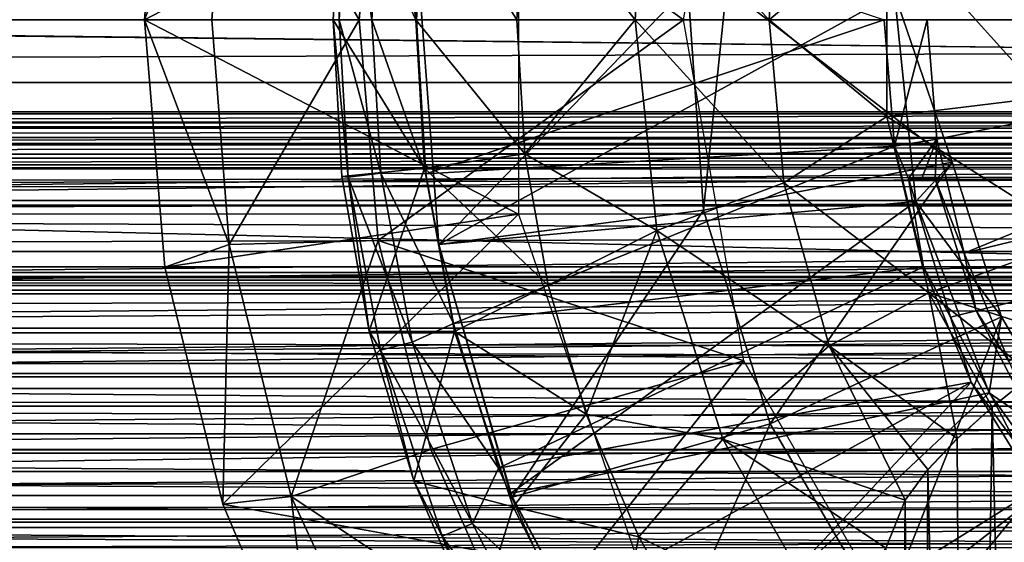
# Model space of a CAD drawing. Units: feet. Extents: x -2.5 to 12.9, y -5.3 to 2.4.
# Drawn here: x 5 to 5.4, y -0.2 to 0 of the extents above; entities that cross this region are included whole.
import ezdxf

# ---------------------------------------------------------------- set-up
doc = ezdxf.new("R2010")
doc.units = ezdxf.units.FT
doc.header["$MEASUREMENT"] = 0
doc.layers.get('0').update_dxf_attribs({"color": 255})
for name, color, linetype in [('AFUWA-3-ARPM', 4, 'Continuous'), ('AFUWA-3-BTVL', 11, 'Continuous'), ('AFUWA-P', 2, 'Continuous')]:
    doc.layers.add(name, color=color, linetype=linetype)

# ---------------------------------------------------------------- blocks, each defined once
blk = doc.blocks.new('A$C417B6731')
at = {"linetype": 'Continuous', "lineweight": 0}
for p, q in [((0.43767, 4.07289), (0.44654, 4.18804)), ((0.44654, 4.18804), (0.43767, 4.07289)), ((0.53025, 4.14613), (0.52583, 4.07289)), ((0.61554, 4.13868), (0.61174, 4.07289)), ((0.61554, 4.13868), (0.61174, 4.07289)), ((0.73306, 4.12872), (0.72957, 4.07289)), ((0.73306, 4.12872), (0.72957, 4.07289)), ((0.7847, 4.11909), (0.78457, 4.02772)), ((0.43767, 4.07289), (0.46915, 4.07289)), ((0.43767, 4.07289), (0.44714, 3.95717)), ((0.43767, 4.07289), (0.46915, 4.07289)), ((0.43767, 4.07289), (0.44714, 3.95717)), ((0.52583, 4.07289), (0.46915, 4.07289)), ((0.52583, 4.07289), (0.46915, 4.07289)), ((0.52583, 4.07289), (0.56443, 4.07289)), ((0.52583, 4.07289), (0.52992, 3.99956)), ((0.56443, 4.07289), (0.52583, 4.07289)), ((0.52583, 4.07289), (0.52992, 3.99956)), ((0.56443, 4.07289), (0.61174, 4.07289)), ((0.56443, 4.07289), (0.61174, 4.07289)), ((0.61548, 4.01024), (0.61174, 4.07289)), ((0.61548, 4.01024), (0.61174, 4.07289)), ((0.66705, 4.07289), (0.61174, 4.07289)), ((0.66705, 4.07289), (0.61174, 4.07289)), ((0.66705, 4.07289), (0.72957, 4.07289)), ((0.66705, 4.07289), (0.72957, 4.07289)), ((0.73645, 3.99659), (0.72957, 4.07289)), ((0.72957, 4.07289), (0.73645, 3.99659)), ((0.78457, 4.02772), (0.85872, 4.03674)), ((0.73645, 3.99659), (0.78457, 4.02772)), ((0.80426, 3.94529), (0.78457, 4.02772)), ((0.56851, 4.00351), (0.61548, 4.01024)), ((0.62629, 3.94882), (0.61548, 4.01024)), ((0.61548, 4.01024), (0.62629, 3.94882)), ((0.52992, 3.99956), (0.56851, 4.00351)), ((0.54264, 3.92735), (0.52992, 3.99956)), ((0.54264, 3.92735), (0.52992, 3.99956)), ((0.67707, 3.97439), (0.73645, 3.99659)), ((0.75773, 3.92046), (0.73645, 3.99659)), ((0.75773, 3.92046), (0.73645, 3.99659)), ((0.62629, 3.94882), (0.67707, 3.97439)), ((0.47723, 3.96781), (0.44714, 3.95717)), ((0.47723, 3.96781), (0.53523, 3.96943)), ((0.47427, 3.84655), (0.44714, 3.95717)), ((0.47427, 3.84655), (0.44714, 3.95717)), ((0.62629, 3.94882), (0.58264, 3.92723)), ((0.64416, 3.88862), (0.62629, 3.94882)), ((0.64416, 3.88862), (0.62629, 3.94882)), ((0.75773, 3.92046), (0.80426, 3.94529)), ((0.54264, 3.92735), (0.58264, 3.92723)), ((0.56361, 3.85733), (0.54264, 3.92735)), ((0.70805, 3.87688), (0.75773, 3.92046)), ((0.79328, 3.84833), (0.75773, 3.92046)), ((0.75773, 3.92046), (0.79328, 3.84833)), ((0.83385, 3.89188), (0.8529, 3.90701)), ((0.8529, 3.90701), (0.83385, 3.89188)), ((0.81757, 3.87718), (0.83385, 3.89188)), ((0.83385, 3.89188), (0.81757, 3.87718)), ((0.66871, 3.83117), (0.64416, 3.88862)), ((0.64416, 3.88862), (0.66871, 3.83117)), ((0.66871, 3.83117), (0.70805, 3.87688)), ((0.80381, 3.86262), (0.81757, 3.87718)), ((0.80381, 3.86262), (0.81757, 3.87718)), ((0.56033, 3.86829), (0.50629, 3.85007)), ((0.80381, 3.86262), (0.79328, 3.84833)), ((0.80381, 3.86262), (0.79328, 3.84833)), ((0.56361, 3.85733), (0.59274, 3.7899)), ((0.59274, 3.7899), (0.56361, 3.85733)), ((0.50629, 3.85007), (0.47427, 3.84655)), ((0.78414, 3.82596), (0.79328, 3.84833)), ((0.79328, 3.84833), (0.78414, 3.82596)), ((0.47427, 3.84655), (0.51906, 3.74103)), ((0.47427, 3.84655), (0.51906, 3.74103)), ((0.69976, 3.77671), (0.66871, 3.83117)), ((0.66871, 3.83117), (0.69976, 3.77671))]:
    blk.add_line(p, q, dxfattribs=at)

msp = doc.modelspace()

# ---------------------------------------------------------------- linework, layer by layer
at = {"layer": 'AFUWA-3-ARPM'}
for points in [[(5.13648, 0.10314, 19.60836), (5.27919, 0.00001, 19.60836), (5.30729, 0.15948, 19.60836)], [(5.02722, 0.00001, 18.26978), (5.03609, 0.11516, 18.26978), (5.20208, 0.09086, 18.26978)], [(5.02722, 0.00001, 18.26978), (5.06678, 0.10508, 18.94048), (5.03609, 0.11516, 18.26978)], [(5.0587, 0.00001, 18.94048), (5.06678, 0.10508, 18.94048), (5.02722, 0.00001, 18.26978)], [(5.12762, 0.00001, 19.60836), (5.06678, 0.10508, 18.94048), (5.0587, 0.00001, 18.94048)], [(5.06678, 0.10508, 18.94048), (5.12762, 0.00001, 19.60836), (5.13648, 0.10314, 19.60836)], [(5.13648, 0.10314, 19.60836), (5.12762, 0.00001, 19.60836), (5.27919, 0.00001, 19.60836)], [(5.20208, -0.09084, 18.26978), (5.02722, 0.00001, 18.26978), (5.20208, 0.09086, 18.26978)], [(5.15398, 0.00001, 19.96994), (5.1198, 0.07325, 19.75206), (5.11538, 0.00001, 19.75206)], [(5.11814, 0.00001, 19.73059), (5.11538, 0.00001, 19.75206), (5.1198, 0.07325, 19.75206)], [(5.12247, 0.07359, 19.73059), (5.11814, 0.00001, 19.73059), (5.1198, 0.07325, 19.75206)], [(5.12247, 0.07359, 19.73059), (5.13349, 0.00001, 19.71274), (5.11814, 0.00001, 19.73059)], [(5.15398, 0.00001, 19.96994), (5.15806, 0.06939, 19.96994), (5.1198, 0.07325, 19.75206)], [(5.12247, 0.07359, 19.73059), (5.13771, 0.07179, 19.71274), (5.13349, 0.00001, 19.71274)], [(5.13349, 0.00001, 19.71274), (5.13771, 0.07179, 19.71274), (5.1543, 0.00001, 19.70679)], [(5.1543, 0.00001, 19.70679), (5.13771, 0.07179, 19.71274), (5.15843, 0.07147, 19.70679)], [(5.15398, 0.00001, 19.96994), (5.20128, 0.00001, 20.17249), (5.15806, 0.06939, 19.96994)], [(5.1543, 0.00001, 19.70679), (5.15843, 0.07147, 19.70679), (5.37291, 0.00001, 19.70679)], [(5.20128, 0.00001, 20.17249), (5.20508, 0.0658, 20.17249), (5.15806, 0.06939, 19.96994)], [(5.2566, 0.00001, 20.3567), (5.20508, 0.0658, 20.17249), (5.20128, 0.00001, 20.17249)], [(5.2566, 0.00001, 20.3567), (5.26041, 0.06091, 20.3567), (5.20508, 0.0658, 20.17249)], [(5.26041, 0.06091, 20.3567), (5.2566, 0.00001, 20.3567), (5.31912, 0.00001, 20.51988)], [(5.31912, 0.00001, 20.51988), (5.3226, 0.05584, 20.51988), (5.26041, 0.06091, 20.3567)], [(5.31912, 0.00001, 20.51988), (5.37425, 0.04621, 20.61071), (5.3226, 0.05584, 20.51988)], [(5.37425, 0.04621, 20.61071), (5.31912, 0.00001, 20.51988), (5.37412, -0.04516, 20.61071)], [(5.37412, -0.04516, 20.61071), (5.44827, -0.03614, 20.69035), (5.37425, 0.04621, 20.61071)], [(5.44837, 0.03699, 20.69035), (5.37425, 0.04621, 20.61071), (5.44827, -0.03614, 20.69035)], [(0.97482, -0.0293, 14.61004), (10.81361, 0.00001, 17.59911), (0.96434, 0.00001, 14.60709)], [(0.97482, -0.0293, 14.61004), (10.80326, -0.0293, 17.59573), (10.81361, 0.00001, 17.59911)], [(5.02722, 0.00001, 18.26978), (5.03669, -0.11571, 18.26978), (5.06678, -0.10506, 18.94048)], [(5.02722, 0.00001, 18.26978), (5.06678, -0.10506, 18.94048), (5.0587, 0.00001, 18.94048)], [(5.02722, 0.00001, 18.26978), (5.20208, -0.09084, 18.26978), (5.03669, -0.11571, 18.26978)], [(5.0587, 0.00001, 18.94048), (5.06678, -0.10506, 18.94048), (5.12762, 0.00001, 19.60836)], [(5.12762, 0.00001, 19.60836), (5.06678, -0.10506, 18.94048), (5.13648, -0.10312, 19.60836)], [(5.12247, -0.07357, 19.73059), (5.11538, 0.00001, 19.75206), (5.11814, 0.00001, 19.73059)], [(5.12247, -0.07357, 19.73059), (5.11947, -0.07332, 19.75206), (5.11538, 0.00001, 19.75206)], [(5.11538, 0.00001, 19.75206), (5.11947, -0.07332, 19.75206), (5.15806, -0.06937, 19.96994)], [(5.11538, 0.00001, 19.75206), (5.15806, -0.06937, 19.96994), (5.15398, 0.00001, 19.96994)], [(5.12247, -0.07357, 19.73059), (5.11814, 0.00001, 19.73059), (5.13771, -0.07177, 19.71274)], [(5.11814, 0.00001, 19.73059), (5.13349, 0.00001, 19.71274), (5.13771, -0.07177, 19.71274)], [(5.13648, -0.10312, 19.60836), (5.27919, 0.00001, 19.60836), (5.12762, 0.00001, 19.60836)], [(5.15879, -0.07209, 19.70679), (5.13349, 0.00001, 19.71274), (5.1543, 0.00001, 19.70679)], [(5.15879, -0.07209, 19.70679), (5.13771, -0.07177, 19.71274), (5.13349, 0.00001, 19.71274)], [(5.13648, -0.10312, 19.60836), (5.30729, -0.15946, 19.60836), (5.27919, 0.00001, 19.60836)], [(5.15398, 0.00001, 19.96994), (5.20503, -0.06263, 20.17249), (5.20128, 0.00001, 20.17249)], [(5.15398, 0.00001, 19.96994), (5.15806, -0.06937, 19.96994), (5.20503, -0.06263, 20.17249)], [(5.15879, -0.07209, 19.70679), (5.1543, 0.00001, 19.70679), (5.37291, 0.00001, 19.70679)], [(5.37291, 0.00001, 19.70679), (5.37771, -0.05902, 19.70679), (5.15879, -0.07209, 19.70679)], [(5.20503, -0.06263, 20.17249), (5.2566, 0.00001, 20.3567), (5.20128, 0.00001, 20.17249)], [(5.26662, -0.09849, 20.3567), (5.2566, 0.00001, 20.3567), (5.20503, -0.06263, 20.17249)], [(5.2566, 0.00001, 20.3567), (5.26662, -0.09849, 20.3567), (5.326, -0.07629, 20.51988)], [(5.31912, 0.00001, 20.51988), (5.2566, 0.00001, 20.3567), (5.326, -0.07629, 20.51988)], [(5.37412, -0.04516, 20.61071), (5.31912, 0.00001, 20.51988), (5.326, -0.07629, 20.51988)], [(5.39301, 0.00001, 18.55521), (5.37771, -0.05902, 19.70679), (5.37291, 0.00001, 19.70679)], [(5.39755, -0.05584, 18.55521), (5.37771, -0.05902, 19.70679), (5.39301, 0.00001, 18.55521)], [(5.67525, 0.00001, 18.55521), (5.39755, -0.05584, 18.55521), (5.39301, 0.00001, 18.55521)], [(5.41029, -0.10905, 18.55521), (5.39755, -0.05584, 18.55521), (5.67525, 0.00001, 18.55521)], [(5.67525, 0.00001, 18.55521), (5.68872, -0.04143, 18.55521), (5.41029, -0.10905, 18.55521)], [(0.98514, -0.05787, 14.61258), (10.80326, -0.0293, 17.59573), (0.97482, -0.0293, 14.61004)], [(10.79329, -0.05785, 17.59209), (10.80326, -0.0293, 17.59573), (0.98514, -0.05787, 14.61258)], [(5.37412, -0.04516, 20.61071), (5.46403, -0.10213, 20.69035), (5.44827, -0.03614, 20.69035)], [(5.3938, -0.12759, 20.61071), (5.37412, -0.04516, 20.61071), (5.326, -0.07629, 20.51988)], [(5.46403, -0.10213, 20.69035), (5.37412, -0.04516, 20.61071), (5.3938, -0.12759, 20.61071)], [(5.43123, -0.15961, 18.55521), (5.41029, -0.10905, 18.55521), (5.68872, -0.04143, 18.55521)], [(0.99563, -0.08658, 14.61473), (10.79329, -0.05785, 17.59209), (0.98514, -0.05787, 14.61258)], [(10.78337, -0.08659, 17.58804), (10.79329, -0.05785, 17.59209), (0.99563, -0.08658, 14.61473)], [(5.17158, -0.14193, 19.70679), (5.15879, -0.07209, 19.70679), (5.37771, -0.05902, 19.70679)], [(5.39129, -0.11554, 19.70679), (5.17158, -0.14193, 19.70679), (5.37771, -0.05902, 19.70679)], [(5.37771, -0.05902, 19.70679), (5.39755, -0.05584, 18.55521), (5.38431, -0.07414, 19.485)], [(5.39129, -0.11554, 19.70679), (5.37771, -0.05902, 19.70679), (5.38431, -0.07414, 19.485)], [(5.39055, -0.07425, 19.13603), (5.38431, -0.07414, 19.485), (5.39755, -0.05584, 18.55521)], [(5.39055, -0.07425, 19.13603), (5.39755, -0.05584, 18.55521), (5.3968, -0.07436, 18.78706)], [(5.39755, -0.05584, 18.55521), (5.41029, -0.10905, 18.55521), (5.3968, -0.07436, 18.78706)], [(5.15806, -0.06937, 19.96994), (5.21584, -0.12406, 20.17249), (5.20503, -0.06263, 20.17249)], [(5.20503, -0.06263, 20.17249), (5.21584, -0.12406, 20.17249), (5.26662, -0.09849, 20.3567)], [(5.15806, -0.06937, 19.96994), (5.11947, -0.07332, 19.75206), (5.13219, -0.14553, 19.75206)], [(5.12247, -0.07357, 19.73059), (5.13219, -0.14553, 19.75206), (5.11947, -0.07332, 19.75206)], [(5.13771, -0.07177, 19.71274), (5.15233, -0.15069, 19.71274), (5.12247, -0.07357, 19.73059)], [(5.15233, -0.15069, 19.71274), (5.13745, -0.15447, 19.73059), (5.12247, -0.07357, 19.73059)], [(5.13219, -0.14553, 19.75206), (5.12247, -0.07357, 19.73059), (5.13745, -0.15447, 19.73059)], [(5.15806, -0.06937, 19.96994), (5.13219, -0.14553, 19.75206), (5.17218, -0.14565, 19.96994)], [(5.13771, -0.07177, 19.71274), (5.15879, -0.07209, 19.70679), (5.17158, -0.14193, 19.70679)], [(5.15233, -0.15069, 19.71274), (5.13771, -0.07177, 19.71274), (5.17158, -0.14193, 19.70679)], [(5.17218, -0.14565, 19.96994), (5.21584, -0.12406, 20.17249), (5.15806, -0.06937, 19.96994)], [(5.34728, -0.15242, 20.51988), (5.326, -0.07629, 20.51988), (5.26662, -0.09849, 20.3567)], [(5.3938, -0.12759, 20.61071), (5.326, -0.07629, 20.51988), (5.34728, -0.15242, 20.51988)], [(5.39129, -0.11554, 19.70679), (5.38431, -0.07414, 19.485), (5.40402, -0.13902, 19.48465)], [(5.6473, -0.07873, 19.48041), (5.40402, -0.13902, 19.48465), (5.38431, -0.07414, 19.485)], [(5.39055, -0.07425, 19.13603), (5.6473, -0.07873, 19.48041), (5.38431, -0.07414, 19.485)], [(5.6473, -0.07873, 18.79143), (5.6473, -0.07873, 19.48041), (5.39055, -0.07425, 19.13603)], [(5.39055, -0.07425, 19.13603), (5.3968, -0.07436, 18.78706), (5.6473, -0.07873, 18.79143)], [(5.41029, -0.10905, 18.55521), (5.41593, -0.13601, 18.78739), (5.3968, -0.07436, 18.78706)], [(5.41593, -0.13601, 18.78739), (5.6473, -0.07873, 18.79143), (5.3968, -0.07436, 18.78706)], [(5.40402, -0.13902, 19.48465), (5.6473, -0.07873, 19.48041), (5.43464, -0.19826, 19.48412)], [(5.41593, -0.13601, 18.78739), (5.44573, -0.19299, 18.78791), (5.6473, -0.07873, 18.79143)], [(1.00633, -0.11552, 14.61652), (10.78337, -0.08659, 17.58804), (0.99563, -0.08658, 14.61473)], [(10.78337, -0.08659, 17.58804), (1.00633, -0.11552, 14.61652), (10.77347, -0.11555, 17.58356)], [(5.20208, -0.09084, 18.26978), (5.06382, -0.22633, 18.26978), (5.03669, -0.11571, 18.26978)], [(5.20208, -0.09084, 18.26978), (5.26094, -0.26226, 18.26978), (5.06382, -0.22633, 18.26978)], [(5.26662, -0.09849, 20.3567), (5.21584, -0.12406, 20.17249), (5.23371, -0.18426, 20.17249)], [(5.23371, -0.18426, 20.17249), (5.2976, -0.196, 20.3567), (5.26662, -0.09849, 20.3567)], [(5.34728, -0.15242, 20.51988), (5.26662, -0.09849, 20.3567), (5.2976, -0.196, 20.3567)], [(5.06382, -0.22633, 18.26978), (5.06678, -0.10506, 18.94048), (5.03669, -0.11571, 18.26978)], [(5.06382, -0.22633, 18.26978), (5.09584, -0.22281, 18.94048), (5.06678, -0.10506, 18.94048)], [(5.09584, -0.22281, 18.94048), (5.13648, -0.10312, 19.60836), (5.06678, -0.10506, 18.94048)], [(5.13648, -0.10312, 19.60836), (5.09584, -0.22281, 18.94048), (5.16113, -0.20079, 19.60836)], [(5.13648, -0.10312, 19.60836), (5.16113, -0.20079, 19.60836), (5.30729, -0.15946, 19.60836)], [(5.46403, -0.10213, 20.69035), (5.3938, -0.12759, 20.61071), (5.46405, -0.15035, 20.67287)], [(5.41029, -0.10905, 18.55521), (5.43123, -0.15961, 18.55521), (5.41593, -0.13601, 18.78739)], [(1.01706, -0.14415, 14.61789), (10.77347, -0.11555, 17.58356), (1.00633, -0.11552, 14.61652)], [(1.01706, -0.14415, 14.61789), (10.76379, -0.14416, 17.57874), (10.77347, -0.11555, 17.58356)], [(8.6564, -0.1593, 14.3275), (3.39278, -0.14826, 12.73242), (8.41368, -0.1181, 14.26641)], [(3.39278, -0.14826, 12.73242), (3.62955, -0.1181, 12.81308), (8.41368, -0.1181, 14.26641)], [(8.38729, -0.1181, 14.35327), (3.62955, -0.1181, 12.81308), (3.60317, -0.1181, 12.89994)], [(3.62955, -0.1181, 12.81308), (8.38729, -0.1181, 14.35327), (8.41368, -0.1181, 14.26641)], [(5.19265, -0.20952, 19.70679), (5.17158, -0.14193, 19.70679), (5.39129, -0.11554, 19.70679)], [(5.19265, -0.20952, 19.70679), (5.39129, -0.11554, 19.70679), (5.41361, -0.16941, 19.70679)], [(5.41361, -0.16941, 19.70679), (5.39129, -0.11554, 19.70679), (5.40402, -0.13902, 19.48465)], [(5.23371, -0.18426, 20.17249), (5.21584, -0.12406, 20.17249), (5.17218, -0.14565, 19.96994)], [(5.40712, -0.1957, 20.58631), (5.3938, -0.12759, 20.61071), (5.34728, -0.15242, 20.51988)], [(5.3938, -0.12759, 20.61071), (5.42339, -0.181, 20.61694), (5.44245, -0.16587, 20.64587)], [(5.40712, -0.1957, 20.58631), (5.42339, -0.181, 20.61694), (5.3938, -0.12759, 20.61071)], [(5.46405, -0.15035, 20.67287), (5.3938, -0.12759, 20.61071), (5.44245, -0.16587, 20.64587)], [(5.44573, -0.19299, 18.78791), (5.41593, -0.13601, 18.78739), (5.43123, -0.15961, 18.55521)], [(5.17158, -0.14193, 19.70679), (5.19265, -0.20952, 19.70679), (5.15233, -0.15069, 19.71274)], [(5.40402, -0.13902, 19.48465), (5.43464, -0.19826, 19.48412), (5.41361, -0.16941, 19.70679)], [(10.76379, -0.14416, 17.57874), (1.01706, -0.14415, 14.61789), (10.75442, -0.1721, 17.57366)], [(1.01706, -0.14415, 14.61789), (1.02785, -0.17251, 14.61886), (10.75442, -0.1721, 17.57366)], [(5.15316, -0.21555, 19.75206), (5.13219, -0.14553, 19.75206), (5.13745, -0.15447, 19.73059)], [(5.17218, -0.14565, 19.96994), (5.13219, -0.14553, 19.75206), (5.15316, -0.21555, 19.75206)], [(5.15316, -0.21555, 19.75206), (5.1995, -0.22758, 19.96994), (5.17218, -0.14565, 19.96994)], [(5.23371, -0.18426, 20.17249), (5.17218, -0.14565, 19.96994), (5.1995, -0.22758, 19.96994)], [(3.39278, -0.14826, 12.73242), (8.6564, -0.1593, 14.3275), (3.40203, -0.22634, 12.70195)], [(5.13745, -0.15447, 19.73059), (5.15233, -0.15069, 19.71274), (5.18058, -0.23546, 19.71274)], [(5.18058, -0.23546, 19.71274), (5.15233, -0.15069, 19.71274), (5.19265, -0.20952, 19.70679)], [(5.16642, -0.24137, 19.73059), (5.13745, -0.15447, 19.73059), (5.18058, -0.23546, 19.71274)], [(5.15316, -0.21555, 19.75206), (5.13745, -0.15447, 19.73059), (5.16642, -0.24137, 19.73059)], [(5.2976, -0.196, 20.3567), (5.38283, -0.22455, 20.52), (5.34728, -0.15242, 20.51988)], [(5.39336, -0.21026, 20.55367), (5.34728, -0.15242, 20.51988), (5.38283, -0.22455, 20.52)], [(5.34728, -0.15242, 20.51988), (5.39336, -0.21026, 20.55367), (5.40712, -0.1957, 20.58631)], [(3.40203, -0.22634, 12.70195), (8.6564, -0.1593, 14.3275), (8.66529, -0.23119, 14.29823)], [(5.20158, -0.293, 19.60836), (5.30729, -0.15946, 19.60836), (5.16113, -0.20079, 19.60836)], [(5.3884, -0.29995, 19.60836), (5.30729, -0.15946, 19.60836), (5.20158, -0.293, 19.60836)], [(5.22185, -0.27444, 19.70679), (5.19265, -0.20952, 19.70679), (5.41361, -0.16941, 19.70679)], [(5.41361, -0.16941, 19.70679), (5.25856, -0.33522, 19.70679), (5.22185, -0.27444, 19.70679)], [(5.44434, -0.21927, 19.70679), (5.25856, -0.33522, 19.70679), (5.41361, -0.16941, 19.70679)], [(5.44434, -0.21927, 19.70679), (5.41361, -0.16941, 19.70679), (5.43464, -0.19826, 19.48412)], [(5.44245, -0.16587, 20.64587), (5.42339, -0.181, 20.61694), (5.44258, -1.00393, 20.64586)], [(10.75442, -0.1721, 17.57366), (1.02785, -0.17251, 14.61886), (10.74495, -0.20064, 17.56803)], [(1.03885, -0.20103, 14.61944), (10.74495, -0.20064, 17.56803), (1.02785, -0.17251, 14.61886)], [(5.41166, -1.00393, 20.59571), (5.42339, -0.181, 20.61694), (5.40712, -0.1957, 20.58631)], [(5.41166, -1.00393, 20.59571), (5.44258, -1.00393, 20.64586), (5.42339, -0.181, 20.61694)], [(5.25826, -0.24171, 20.17249), (5.23371, -0.18426, 20.17249), (5.1995, -0.22758, 19.96994)], [(5.23371, -0.18426, 20.17249), (5.25826, -0.24171, 20.17249), (5.2976, -0.196, 20.3567)], [(5.25826, -0.24171, 20.17249), (5.34887, -0.28591, 20.3567), (5.2976, -0.196, 20.3567)], [(5.34887, -0.28591, 20.3567), (5.37369, -0.24692, 20.47209), (5.2976, -0.196, 20.3567)], [(5.37369, -0.24692, 20.47209), (5.38283, -0.22455, 20.52), (5.2976, -0.196, 20.3567)], [(5.39336, -0.21026, 20.55367), (5.41166, -1.00393, 20.59571), (5.40712, -0.1957, 20.58631)], [(1.04956, -0.22839, 14.61957), (10.74495, -0.20064, 17.56803), (1.03885, -0.20103, 14.61944)], [(1.04956, -0.22839, 14.61957), (10.7354, -0.22976, 17.56182), (10.74495, -0.20064, 17.56803)], [(5.16113, -0.20079, 19.60836), (5.09584, -0.22281, 18.94048), (5.20158, -0.293, 19.60836)], [(5.22185, -0.27444, 19.70679), (5.18058, -0.23546, 19.71274), (5.19265, -0.20952, 19.70679)], [(5.39336, -0.21026, 20.55367), (5.38283, -0.22455, 20.52), (5.38921, -1.00393, 20.54152)], [(5.38921, -1.00393, 20.54152), (5.41166, -1.00393, 20.59571), (5.39336, -0.21026, 20.55367)], [(5.18229, -0.28298, 19.75206), (5.15316, -0.21555, 19.75206), (5.16642, -0.24137, 19.73059)], [(5.18229, -0.28298, 19.75206), (5.1995, -0.22758, 19.96994), (5.15316, -0.21555, 19.75206)], [(5.44434, -0.21927, 19.70679), (5.30264, -0.39167, 19.70679), (5.25856, -0.33522, 19.70679)], [(5.30264, -0.39167, 19.70679), (5.44434, -0.21927, 19.70679), (5.4825, -0.26394, 19.70679)], [(5.06382, -0.22633, 18.26978), (5.10861, -0.33185, 18.26978), (5.09584, -0.22281, 18.94048)], [(5.15383, -0.34879, 18.94048), (5.20158, -0.293, 19.60836), (5.09584, -0.22281, 18.94048)], [(5.09584, -0.22281, 18.94048), (5.10861, -0.33185, 18.26978), (5.15383, -0.34879, 18.94048)], [(5.38283, -0.22455, 20.52), (5.37369, -0.24692, 20.47209), (5.37555, -1.00393, 20.48467)], [(5.38283, -0.22455, 20.52), (5.37555, -1.00393, 20.48467), (5.38921, -1.00393, 20.54152)], [(1.0611, -0.25747, 14.6193), (10.7354, -0.22976, 17.56182), (1.04956, -0.22839, 14.61957)], [(10.72613, -0.25831, 17.55527), (10.7354, -0.22976, 17.56182), (1.0611, -0.25747, 14.6193)], [(8.66529, -0.23119, 14.29823), (3.41442, -0.29526, 12.66119), (3.40203, -0.22634, 12.70195)], [(5.06382, -0.22633, 18.26978), (5.26094, -0.26226, 18.26978), (5.10861, -0.33185, 18.26978)], [(5.18229, -0.28298, 19.75206), (5.2433, -0.31261, 19.96994), (5.1995, -0.22758, 19.96994)], [(5.2433, -0.31261, 19.96994), (5.25826, -0.24171, 20.17249), (5.1995, -0.22758, 19.96994)], [(8.66529, -0.23119, 14.29823), (8.67695, -0.29526, 14.25985), (3.41442, -0.29526, 12.66119)], [(5.16642, -0.24137, 19.73059), (5.18058, -0.23546, 19.71274), (5.2259, -0.32343, 19.71274)], [(5.22185, -0.27444, 19.70679), (5.2259, -0.32343, 19.71274), (5.18058, -0.23546, 19.71274)], [(5.2259, -0.32343, 19.71274), (5.21287, -0.33154, 19.73059), (5.16642, -0.24137, 19.73059)], [(5.18229, -0.28298, 19.75206), (5.16642, -0.24137, 19.73059), (5.21287, -0.33154, 19.73059)], [(5.2433, -0.31261, 19.96994), (5.28931, -0.29617, 20.17249), (5.25826, -0.24171, 20.17249)], [(5.25826, -0.24171, 20.17249), (5.28931, -0.29617, 20.17249), (5.34887, -0.28591, 20.3567)]]:
    msp.add_3dface(points, dxfattribs=at)
at = {"layer": 'AFUWA-3-BTVL'}
for points in [[(5.1555, 0.01967, 19.70679), (5.1555, 0.01967, 19.60836), (5.16477, -0.10498, 19.60836)], [(5.16477, -0.10498, 19.60836), (5.16477, -0.10498, 19.70679), (5.1555, 0.01967, 19.70679)], [(5.16477, -0.10498, 19.60836), (5.1555, 0.01967, 19.60836), (5.28115, 0.01549, 19.60836)], [(5.37782, 0.01227, 19.70679), (5.1555, 0.01967, 19.70679), (5.16477, -0.10498, 19.70679)], [(5.16477, -0.10498, 19.60836), (5.28115, 0.01549, 19.60836), (5.28856, -0.08901, 19.60836)], [(5.28856, -0.08901, 19.60836), (5.28115, 0.01549, 19.60836), (5.29918, 0.01489, 18.5749)], [(5.28856, -0.08901, 19.60836), (5.29918, 0.01489, 18.5749), (5.40479, -0.06662, 18.5749)], [(5.29918, 0.01489, 18.5749), (5.37782, 0.01227, 19.70679), (5.40479, -0.06662, 18.5749)], [(5.37782, 0.01227, 19.70679), (5.16477, -0.10498, 19.70679), (5.38779, -0.08501, 19.70679)], [(5.37782, 0.01227, 19.70679), (5.38779, -0.08501, 19.70679), (5.40479, -0.06662, 18.5749)], [(8.1329, -0.04308, 13.5154), (4.28327, 0.00001, 12.34267), (4.28062, -0.04308, 12.34515)], [(8.1329, -0.04308, 13.5154), (8.13208, 0.00001, 13.51186), (4.28327, 0.00001, 12.34267)], [(4.32543, 0.00001, 12.30322), (8.11973, -0.04405, 13.4588), (4.32305, -0.04405, 12.30544)], [(8.11973, -0.04405, 13.4588), (4.32543, 0.00001, 12.30322), (8.11899, 0.00001, 13.45563)], [(8.13525, -0.0845, 13.5255), (8.1329, -0.04308, 13.5154), (4.27305, -0.0845, 12.35224)], [(4.27305, -0.0845, 12.35224), (8.1329, -0.04308, 13.5154), (4.28062, -0.04308, 12.34515)], [(8.12189, -0.08697, 13.46806), (4.31611, -0.08697, 12.31194), (8.11973, -0.04405, 13.4588)], [(8.11973, -0.04405, 13.4588), (4.31611, -0.08697, 12.31194), (4.32305, -0.04405, 12.30544)], [(3.56955, -0.05063, 13.01061), (8.35261, -0.04816, 14.45937), (3.57297, -0.04816, 13.0074)], [(8.35261, -0.04816, 14.45937), (3.56955, -0.05063, 13.01061), (8.35367, -0.05063, 14.46394)], [(8.35261, -0.04816, 14.45937), (8.35137, -0.04785, 14.45403), (3.57297, -0.04816, 13.0074)], [(8.35137, -0.04785, 14.45403), (3.57697, -0.04785, 13.00366), (3.57297, -0.04816, 13.0074)], [(3.61015, -0.05502, 12.97261), (3.57697, -0.04785, 13.00366), (8.35137, -0.04785, 14.45403)], [(8.35137, -0.04785, 14.45403), (8.34107, -0.05502, 14.40977), (3.61015, -0.05502, 12.97261)], [(8.35367, -0.05063, 14.46394), (3.56955, -0.05063, 13.01061), (3.56871, -0.05854, 13.01338)], [(3.56871, -0.05854, 13.01338), (8.35283, -0.05854, 14.46671), (8.35367, -0.05063, 14.46394)], [(8.34107, -0.05502, 14.40977), (3.6557, -0.06279, 12.92999), (3.61015, -0.05502, 12.97261)], [(8.34107, -0.05502, 14.40977), (8.32693, -0.06279, 14.34902), (3.6557, -0.06279, 12.92999)], [(3.56955, -0.06477, 13.01061), (8.35283, -0.05854, 14.46671), (3.56871, -0.05854, 13.01338)], [(8.35367, -0.06477, 14.46394), (8.35283, -0.05854, 14.46671), (3.56955, -0.06477, 13.01061)], [(3.6557, -0.06279, 12.92999), (8.32693, -0.06279, 14.34902), (3.70142, -0.06785, 12.88719)], [(3.70142, -0.06785, 12.88719), (8.32693, -0.06279, 14.34902), (8.31273, -0.06785, 14.28802)], [(8.31919, -0.17874, 14.33435), (8.35367, -0.06477, 14.46394), (3.56955, -0.06477, 13.01061)], [(3.56955, -0.06477, 13.01061), (3.67029, -0.17874, 12.92211), (8.31919, -0.17874, 14.33435)], [(8.31273, -0.06785, 14.28802), (3.74732, -0.06973, 12.84424), (3.70142, -0.06785, 12.88719)], [(8.2925, -0.06999, 14.22499), (3.74732, -0.06973, 12.84424), (8.31273, -0.06785, 14.28802)], [(5.31973, -0.1888, 19.60836), (5.28856, -0.08901, 19.60836), (5.40479, -0.06662, 18.5749)], [(5.31973, -0.1888, 19.60836), (5.40479, -0.06662, 18.5749), (5.42781, -0.13888, 18.5749)], [(5.42781, -0.13888, 18.5749), (5.40479, -0.06662, 18.5749), (5.38779, -0.08501, 19.70679)], [(3.77255, -0.07804, 12.82063), (3.74732, -0.06973, 12.84424), (8.2925, -0.06999, 14.22499)], [(3.77255, -0.07804, 12.82063), (8.2925, -0.06999, 14.22499), (8.29063, -0.07798, 14.19306)], [(8.29063, -0.07798, 14.19306), (3.7856, -0.09078, 12.80842), (3.77255, -0.07804, 12.82063)], [(8.28658, -0.09087, 14.17565), (3.7856, -0.09078, 12.80842), (8.29063, -0.07798, 14.19306)], [(4.26056, -0.12423, 12.36392), (8.13913, -0.12423, 13.54216), (8.13525, -0.0845, 13.5255)], [(4.27305, -0.0845, 12.35224), (4.26056, -0.12423, 12.36392), (8.13525, -0.0845, 13.5255)], [(8.12189, -0.08697, 13.46806), (4.30493, -0.12807, 12.3224), (4.31611, -0.08697, 12.31194)], [(8.12536, -0.12807, 13.48298), (4.30493, -0.12807, 12.3224), (8.12189, -0.08697, 13.46806)], [(5.38779, -0.08501, 19.70679), (5.16477, -0.10498, 19.70679), (5.19829, -0.22144, 19.70679)], [(5.42201, -0.17431, 19.70679), (5.38779, -0.08501, 19.70679), (5.19829, -0.22144, 19.70679)], [(5.42781, -0.13888, 18.5749), (5.38779, -0.08501, 19.70679), (5.42201, -0.17431, 19.70679)], [(8.28658, -0.09087, 14.17565), (8.28384, -0.10832, 14.16388), (3.7856, -0.09078, 12.80842)], [(8.28384, -0.10832, 14.16388), (3.79449, -0.10832, 12.8001), (3.7856, -0.09078, 12.80842)], [(5.28856, -0.08901, 19.60836), (5.19911, -0.22305, 19.60836), (5.16477, -0.10498, 19.60836)], [(5.28856, -0.08901, 19.60836), (5.31973, -0.1888, 19.60836), (5.19911, -0.22305, 19.60836)], [(5.16477, -0.10498, 19.70679), (5.16477, -0.10498, 19.60836), (5.19829, -0.22144, 19.70679)], [(5.19911, -0.22305, 19.60836), (5.19829, -0.22144, 19.70679), (5.16477, -0.10498, 19.60836)], [(8.28384, -0.10832, 14.16388), (3.80959, -0.14627, 12.78597), (3.79449, -0.10832, 12.8001)], [(8.28384, -0.10832, 14.16388), (8.27915, -0.14627, 14.14374), (3.80959, -0.14627, 12.78597)], [(8.29848, -0.11999, 14.2268), (8.31851, -0.11999, 14.31285), (3.68282, -0.11999, 12.90461)], [(3.68282, -0.11999, 12.90461), (3.74732, -0.11999, 12.84425), (8.29848, -0.11999, 14.2268)], [(3.74732, -0.11999, 12.84425), (8.297, -0.12174, 14.22045), (8.29848, -0.11999, 14.2268)], [(3.74732, -0.11999, 12.84425), (3.75208, -0.12174, 12.83979), (8.297, -0.12174, 14.22045)], [(8.29604, -0.12638, 14.21632), (3.75208, -0.12174, 12.83979), (3.75518, -0.12638, 12.83689)], [(8.29604, -0.12638, 14.21632), (8.297, -0.12174, 14.22045), (3.75208, -0.12174, 12.83979)], [(8.13913, -0.12423, 13.54216), (4.24401, -0.1606, 12.37941), (8.14427, -0.1606, 13.56424)], [(8.13913, -0.12423, 13.54216), (4.26056, -0.12423, 12.36392), (4.24401, -0.1606, 12.37941)], [(3.75518, -0.12638, 12.83689), (3.77032, -0.16532, 12.82272), (8.29604, -0.12638, 14.21632)], [(8.29604, -0.12638, 14.21632), (3.77032, -0.16532, 12.82272), (8.29134, -0.16532, 14.19611)], [(8.1301, -0.16687, 13.50336), (4.28965, -0.16687, 12.3367), (8.12536, -0.12807, 13.48298)], [(4.28965, -0.16687, 12.3367), (4.30493, -0.12807, 12.3224), (8.12536, -0.12807, 13.48298)], [(5.42781, -0.13888, 18.5749), (5.3723, -0.2785, 19.60836), (5.31973, -0.1888, 19.60836)], [(5.42781, -0.13888, 18.5749), (5.46662, -0.20517, 18.5749), (5.3723, -0.2785, 19.60836)], [(5.42201, -0.17431, 19.70679), (5.46662, -0.20517, 18.5749), (5.42781, -0.13888, 18.5749)], [(8.27327, -0.18066, 14.11848), (3.82852, -0.18066, 12.76825), (3.80959, -0.14627, 12.78597)], [(8.27327, -0.18066, 14.11848), (3.80959, -0.14627, 12.78597), (8.27915, -0.14627, 14.14374)], [(8.15059, -0.19353, 13.59139), (8.14427, -0.1606, 13.56424), (4.22366, -0.19353, 12.39846)], [(4.22366, -0.19353, 12.39846), (8.14427, -0.1606, 13.56424), (4.24401, -0.1606, 12.37941)], [(3.77032, -0.16532, 12.82272), (3.78875, -0.201, 12.80547), (8.28562, -0.201, 14.17154)], [(3.77032, -0.16532, 12.82272), (8.28562, -0.201, 14.17154), (8.29134, -0.16532, 14.19611)], [(8.1301, -0.16687, 13.50336), (4.27096, -0.2025, 12.35419), (4.28965, -0.16687, 12.3367)], [(4.27096, -0.2025, 12.35419), (8.1301, -0.16687, 13.50336), (8.1359, -0.2025, 13.52828)], [(5.19829, -0.22144, 19.70679), (5.25603, -0.3297, 19.70679), (5.42201, -0.17431, 19.70679)], [(5.47812, -0.25252, 19.70679), (5.42201, -0.17431, 19.70679), (5.25603, -0.3297, 19.70679)], [(5.47812, -0.25252, 19.70679), (5.46662, -0.20517, 18.5749), (5.42201, -0.17431, 19.70679)], [(3.82852, -0.18066, 12.76825), (8.27327, -0.18066, 14.11848), (8.26641, -0.21106, 14.08899)], [(8.26641, -0.21106, 14.08899), (3.85063, -0.21106, 12.74756), (3.82852, -0.18066, 12.76825)], [(5.19911, -0.22305, 19.60836), (5.31973, -0.1888, 19.60836), (5.25686, -0.3313, 19.60836)], [(5.31973, -0.1888, 19.60836), (5.3723, -0.2785, 19.60836), (5.25686, -0.3313, 19.60836)], [(4.20014, -0.22233, 12.42047), (8.15789, -0.22233, 13.62276), (8.15059, -0.19353, 13.59139)], [(4.20014, -0.22233, 12.42047), (8.15059, -0.19353, 13.59139), (4.22366, -0.19353, 12.39846)], [(3.81046, -0.23342, 12.78516), (8.27888, -0.23342, 14.14258), (3.78875, -0.201, 12.80547)], [(8.27888, -0.23342, 14.14258), (8.28562, -0.201, 14.17154), (3.78875, -0.201, 12.80547)], [(8.1359, -0.2025, 13.52828), (8.14268, -0.23476, 13.5574), (4.24914, -0.23476, 12.37461)], [(4.27096, -0.2025, 12.35419), (8.1359, -0.2025, 13.52828), (4.24914, -0.23476, 12.37461)], [(5.44374, -0.35431, 19.60836), (5.3723, -0.2785, 19.60836), (5.46662, -0.20517, 18.5749)], [(3.87567, -0.23728, 12.72413), (3.85063, -0.21106, 12.74756), (8.25863, -0.23728, 14.05559)], [(8.26641, -0.21106, 14.08899), (8.25863, -0.23728, 14.05559), (3.85063, -0.21106, 12.74756)], [(8.1659, -0.24668, 13.65718), (8.15789, -0.22233, 13.62276), (4.17433, -0.24668, 12.44462)], [(8.15789, -0.22233, 13.62276), (4.20014, -0.22233, 12.42047), (4.17433, -0.24668, 12.44462)], [(5.19911, -0.22305, 19.60836), (5.25603, -0.3297, 19.70679), (5.19829, -0.22144, 19.70679)], [(5.25603, -0.3297, 19.70679), (5.19911, -0.22305, 19.60836), (5.25686, -0.3313, 19.60836)], [(8.27134, -0.2621, 14.11018), (3.81046, -0.23342, 12.78516), (3.83474, -0.2621, 12.76243)], [(8.27888, -0.23342, 14.14258), (3.81046, -0.23342, 12.78516), (8.27134, -0.2621, 14.11018)], [(3.90282, -0.259, 12.69872), (3.87567, -0.23728, 12.72413), (8.2502, -0.259, 14.01937)], [(8.25863, -0.23728, 14.05559), (8.2502, -0.259, 14.01937), (3.87567, -0.23728, 12.72413)], [(4.22467, -0.26328, 12.39751), (4.24914, -0.23476, 12.37461), (8.14268, -0.23476, 13.5574)], [(8.14268, -0.23476, 13.5574), (8.15027, -0.26328, 13.59003), (4.22467, -0.26328, 12.39751)]]:
    msp.add_3dface(points, dxfattribs=at)

# ---------------------------------------------------------------- block references
at = {"layer": 'AFUWA-P'}
msp.add_blockref('A$C417B6731', (4.58959, -4.0729), dxfattribs=at)

doc.saveas('drawing.dxf')
